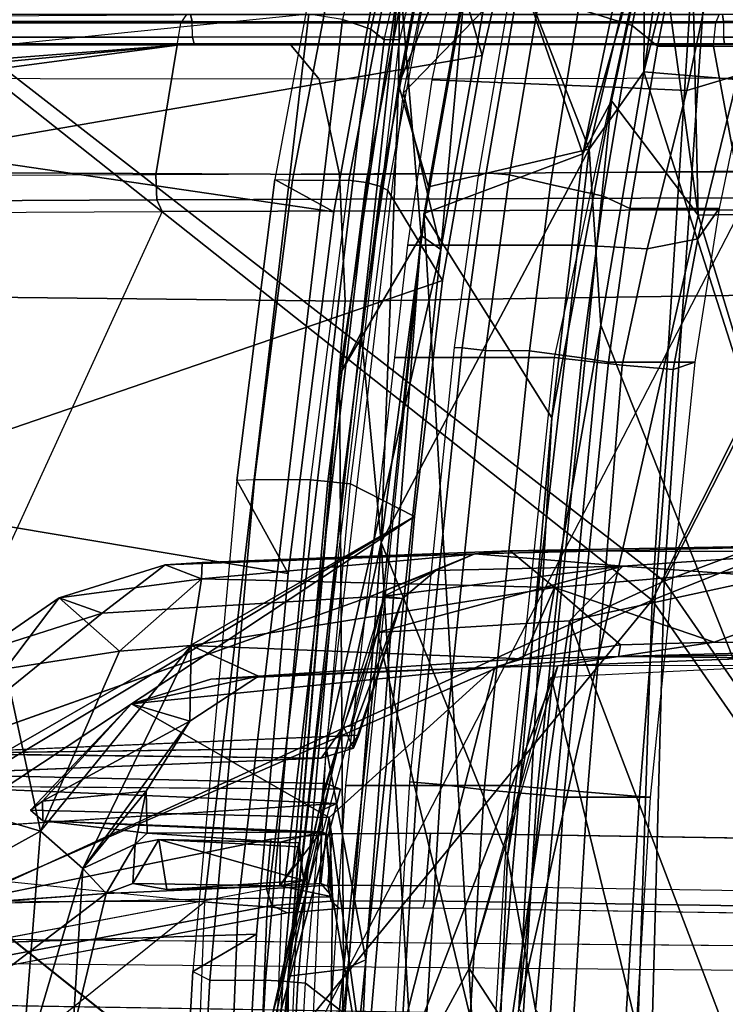
# Model space of a CAD drawing. Units: inches. Extents: x -12.8 to 13.9, y -13.8 to 13.8.
# Drawn here: x -8.3 to -7.3, y 1.2 to 2.6 of the extents above; entities that cross this region are included whole.
import ezdxf

# ---------------------------------------------------------------- set-up
doc = ezdxf.new("R2010")
doc.units = ezdxf.units.IN
doc.header["$MEASUREMENT"] = 0
for name, color, linetype in [('SEAT-BASE', 5, 'Continuous'), ('SEAT-FRAME', 5, 'Continuous'), ('SEAT-INTERWEAVE', 5, 'Continuous')]:
    doc.layers.add(name, color=color, linetype=linetype)

msp = doc.modelspace()

# ---------------------------------------------------------------- linework, layer by layer
at = {"layer": 'SEAT-BASE'}
for points in [[(-1.2568, 1.61, 6.4342), (-1.2254, 1.6272, 6.3614), (-10.5681, 8.294, 3.7114), (-10.5999, 8.277, 3.7894)], [(-1.2254, 1.6272, 6.3614), (-1.2626, 1.7589, 4.6526), (-10.0035, 7.9137, 3.3006), (-10.5681, 8.294, 3.7114)], [(-1.3038, 1.5544, 6.4698), (-1.2568, 1.61, 6.4342), (-10.5999, 8.277, 3.7894), (-10.6689, 8.2166, 3.8188)], [(-1.3038, 1.5544, 6.4698), (-10.6689, 8.2166, 3.8188), (-10.8901, 7.9122, 3.8188), (-1.5925, 1.1571, 6.4973)], [(-10.0035, 7.9137, 3.3006), (-1.2626, 1.7589, 4.6526), (-1.2568, 1.7428, 4.6016), (-9.9976, 7.8976, 3.2497)], [(-11.1112, 7.6078, 3.8188), (-1.8813, 0.7597, 6.4698), (-1.5925, 1.1571, 6.4973), (-10.8901, 7.9122, 3.8188)], [(-1.2761, 1.6987, 4.5552), (-9.974, 7.8298, 3.2069), (-9.9976, 7.8976, 3.2497), (-1.2568, 1.7428, 4.6016)], [(-1.2761, 1.6987, 4.5552), (-1.2959, 1.6674, 4.5405), (-9.8964, 7.7218, 3.2151), (-9.974, 7.8298, 3.2069)], [(-10.3992, 7.0298, 3.2151), (-9.8964, 7.7218, 3.2151), (-1.2959, 1.6674, 4.5405), (-1.9863, 0.7172, 4.5405)], [(-1.9196, 0.6977, 6.4342), (-1.8813, 0.7597, 6.4698), (-11.1112, 7.6078, 3.8188), (-11.1474, 7.5234, 3.7894)], [(-11.1608, 7.4948, 3.7114), (-1.9262, 0.6626, 6.3614), (-1.9196, 0.6977, 6.4342), (-11.1474, 7.5234, 3.7894)], [(-11.1608, 7.4948, 3.7114), (-10.6176, 7.0684, 3.3006), (-2.063, 0.6573, 4.6526), (-1.9262, 0.6626, 6.3614)], [(-10.6005, 7.0678, 3.2497), (-2.0458, 0.6567, 4.6016), (-2.063, 0.6573, 4.6526), (-10.6176, 7.0684, 3.3006)], [(-2.0458, 0.6567, 4.6016), (-10.6005, 7.0678, 3.2497), (-10.5261, 7.0642, 3.2079), (-2.0099, 0.6887, 4.5552)], [(-10.5261, 7.0642, 3.2079), (-10.3992, 7.0298, 3.2151), (-1.9863, 0.7172, 4.5405), (-2.0099, 0.6887, 4.5552)]]:
    msp.add_3dface(points, dxfattribs=at)
at = {"layer": 'SEAT-FRAME'}
for points in [[(-8.0875, 4.1566, 19.9107), (-8.6587, 4.1565, 19.6253), (-9.2501, 2.5678, 19.1918), (-8.774, 2.5591, 19.4002)], [(-8.0875, 4.1566, 19.9107), (-8.774, 2.5591, 19.4002), (-8.568, 2.5678, 19.4908)], [(-7.5983, 3.5452, 16.0815), (-7.8255, 2.5632, 15.6434), (-7.7874, 2.5502, 15.6657), (-7.5622, 3.5261, 16.1022)], [(-7.5622, 3.5261, 16.1022), (-7.7874, 2.5502, 15.6657), (-7.7696, 2.5359, 15.7056), (-7.5469, 3.5044, 16.1396)], [(-7.7487, 2.5359, 15.8427), (-7.7696, 2.5359, 15.7056), (-7.5469, 3.5044, 16.1396), (-7.5259, 3.5044, 16.2784)], [(-7.4726, 3.235, 16.9481), (-7.6376, 2.5151, 16.5905), (-7.6936, 2.7097, 16.0427), (-7.5566, 3.2975, 16.3217)], [(-8.4857, 2.3687, 19.2112), (-7.6376, 2.5151, 16.5905), (-7.4726, 3.235, 16.9481), (-8.2619, 3.2273, 19.403)], [(-7.3991, 2.7411, 15.8887), (-7.4359, 2.5555, 15.8191), (-7.508, 2.5779, 15.7913), (-7.472, 2.7678, 15.863)], [(-7.8195, 2.7327, 16.0392), (-7.8462, 2.7264, 16.0811), (-7.9167, 2.3478, 15.9591), (-7.8928, 2.3471, 15.9167)], [(-7.7427, 2.7327, 16.0148), (-7.8195, 2.7327, 16.0392), (-7.8928, 2.3471, 15.9167), (-7.8169, 2.3471, 15.8871)], [(-7.7427, 2.7327, 16.0148), (-7.8169, 2.347, 15.8871), (-7.7938, 2.3438, 15.885), (-7.7202, 2.7285, 16.0134)], [(-7.3655, 2.7057, 15.9542), (-7.4016, 2.5276, 15.8863), (-7.4359, 2.5555, 15.8191), (-7.3991, 2.7411, 15.8887)], [(-7.7618, 2.7167, 16.6741), (-7.8462, 2.7264, 16.0811), (-7.9167, 2.3478, 15.9591), (-7.8374, 2.3046, 16.5466)], [(-7.7202, 2.7285, 16.0134), (-7.7938, 2.3438, 15.885), (-7.774, 2.3386, 15.8963), (-7.7017, 2.7199, 16.0239)], [(-7.7017, 2.7199, 16.0239), (-7.774, 2.3386, 15.8963), (-7.7644, 2.3333, 15.9169), (-7.6936, 2.7097, 16.0427)], [(-7.7618, 2.7167, 16.6741), (-7.8374, 2.3046, 16.5466), (-8.5993, 2.416, 19.0735), (-8.5446, 2.6685, 19.1259)], [(-7.691, 2.2118, 16.5018), (-7.7644, 2.3333, 15.9169), (-7.6936, 2.7097, 16.0427), (-7.6376, 2.5151, 16.5905)], [(-7.2736, 2.5276, 16.7241), (-7.4016, 2.5276, 15.8863), (-7.3655, 2.7057, 15.9542), (-7.2359, 2.7057, 16.8046)], [(-7.3621, 2.4679, 16.8963), (-7.3245, 2.6467, 16.9765), (-7.2557, 2.6666, 16.8999), (-7.2932, 2.4883, 16.8197)], [(-7.7053, 2.4821, 16.9446), (-7.4608, 2.4721, 16.9323), (-7.4229, 2.6516, 17.0126), (-7.6696, 2.6516, 17.0202)], [(-7.4608, 2.4721, 16.9323), (-7.4229, 2.6516, 17.0126), (-7.3245, 2.6467, 16.9765), (-7.3621, 2.4679, 16.8963)], [(-7.5925, 2.5882, 15.8024), (-7.6323, 2.357, 15.7454), (-7.6427, 2.3531, 15.7773), (-7.6033, 2.5804, 15.8329)], [(-7.5617, 2.5865, 15.7895), (-7.601, 2.3542, 15.7327), (-7.6323, 2.357, 15.7454), (-7.5925, 2.5882, 15.8024)], [(-7.5617, 2.5865, 15.7895), (-7.508, 2.5779, 15.7913), (-7.5456, 2.3414, 15.7351), (-7.601, 2.3542, 15.7327)], [(-7.4359, 2.5555, 15.8191), (-7.4743, 2.3255, 15.7652), (-7.5456, 2.3414, 15.7351), (-7.508, 2.5779, 15.7913)], [(-7.8708, 2.5705, 15.6463), (-9.1019, 2.446, 16.0486), (-9.2778, 1.5072, 16.0299), (-8.0113, 1.3753, 15.5739)], [(-9.1019, 2.446, 16.0486), (-9.2337, 2.5639, 16.1203), (-7.8708, 2.5705, 15.6463)], [(-8.0431, 2.5585, 13.2339), (-9.0186, 2.559, 13.4821), (-9.0257, 2.5303, 13.4617), (-8.0479, 2.5289, 13.213)], [(-8.0352, 2.5699, 13.2678), (-9.0094, 2.5699, 13.515), (-9.0186, 2.559, 13.4821), (-8.0431, 2.5585, 13.2339)], [(-8.0277, 2.5606, 13.2924), (-8.0299, 2.5699, 13.2828), (-9.0053, 2.5699, 13.5306), (-9.0028, 2.5606, 13.5401)], [(-8.0274, 2.5397, 13.2936), (-8.0277, 2.5606, 13.2924), (-9.0028, 2.5606, 13.5401), (-9.0039, 2.5397, 13.5417)], [(-8.0431, 2.5585, 13.2339), (-7.3235, 2.5588, 13.0942), (-7.3267, 2.5298, 13.0729), (-8.0479, 2.5289, 13.213)], [(-8.0352, 2.5699, 13.2678), (-7.3185, 2.5699, 13.1282), (-7.3235, 2.5588, 13.0942), (-8.0431, 2.5585, 13.2339)], [(-7.313, 2.5606, 13.1553), (-7.3144, 2.5699, 13.1456), (-8.0299, 2.5699, 13.2828), (-8.0277, 2.5606, 13.2924)], [(-7.313, 2.5606, 13.1553), (-7.3128, 2.5397, 13.1565), (-8.0274, 2.5397, 13.2936), (-8.0277, 2.5606, 13.2924)], [(-7.8708, 2.5705, 15.6463), (-8.0113, 1.3753, 15.5739), (-7.9659, 1.3717, 15.5717), (-7.8255, 2.5632, 15.6434)], [(-7.8255, 2.5632, 15.6434), (-7.9659, 1.3717, 15.5717), (-7.9269, 1.3687, 15.595), (-7.7874, 2.5502, 15.6657)], [(-6.4109, 2.5597, 13.0242), (-7.3235, 2.5588, 13.0942), (-7.3267, 2.5298, 13.0729), (-6.4113, 2.5327, 13.0025)], [(-6.4102, 2.5699, 13.0573), (-7.3185, 2.5699, 13.1282), (-7.3235, 2.5588, 13.0942), (-6.4109, 2.5597, 13.0242)], [(-6.4063, 2.5606, 13.0873), (-6.4065, 2.5699, 13.0775), (-7.3144, 2.5699, 13.1456), (-7.313, 2.5606, 13.1553)], [(-6.4062, 2.5397, 13.0886), (-6.4063, 2.5606, 13.0873), (-7.313, 2.5606, 13.1553), (-7.3128, 2.5397, 13.1565)], [(-7.7874, 2.5502, 15.6657), (-7.9269, 1.3687, 15.595), (-7.9073, 1.3671, 15.6361), (-7.7696, 2.5359, 15.7056)], [(-7.4016, 2.5276, 15.8863), (-7.439, 2.3089, 15.8338), (-7.4743, 2.3255, 15.7652), (-7.4359, 2.5555, 15.8191)], [(-9.0027, 2.5305, 13.5516), (-8.0251, 2.5305, 13.3032), (-8.0274, 2.5397, 13.2936), (-9.0039, 2.5397, 13.5417)], [(-8.0274, 2.5397, 13.2936), (-8.0251, 2.5305, 13.3032), (-7.3114, 2.5305, 13.1663), (-7.3128, 2.5397, 13.1565)], [(-7.9073, 1.3671, 15.6361), (-7.8872, 1.3671, 15.7671), (-7.7487, 2.5359, 15.8427), (-7.7696, 2.5359, 15.7056)], [(-7.2951, 2.3577, 13.0133), (-7.3267, 2.5298, 13.0729), (-6.4113, 2.5327, 13.0025), (-6.4573, 2.361, 12.9394)], [(-7.3128, 2.5397, 13.1565), (-7.3114, 2.5305, 13.1663), (-6.4061, 2.5305, 13.0984), (-6.4062, 2.5397, 13.0886)], [(-7.8571, 2.4829, 14.0611), (-8.9839, 2.4842, 14.3757), (-9.0551, 2.5305, 14.2332), (-7.8966, 2.5305, 13.8995)], [(-8.0251, 2.5305, 13.3032), (-7.8966, 2.5305, 13.8995), (-9.0551, 2.5305, 14.2332), (-9.0052, 2.5305, 13.5658)], [(-9.0257, 2.5303, 13.4617), (-8.0479, 2.5289, 13.213), (-8.8377, 2.4676, 13.3914), (-9.0331, 2.4824, 13.4466)], [(-9.0052, 2.5305, 13.5658), (-8.0251, 2.5305, 13.3032), (-9.0027, 2.5305, 13.5516)], [(-8.8377, 2.4676, 13.3914), (-8.0479, 2.5289, 13.213), (-8.8117, 2.4553, 13.3806)], [(-8.8117, 2.4553, 13.3806), (-8.0479, 2.5289, 13.213), (-8.8011, 2.4287, 13.3693)], [(-8.8011, 2.4287, 13.3693), (-8.0479, 2.5289, 13.213), (-8.0769, 2.3543, 13.1668), (-8.8004, 2.3517, 13.3455)], [(-8.0769, 2.3543, 13.1668), (-8.0479, 2.5289, 13.213), (-7.3267, 2.5298, 13.0729), (-7.2951, 2.3577, 13.0133)], [(-7.2596, 2.5305, 13.7722), (-7.3114, 2.5305, 13.1663), (-8.0251, 2.5305, 13.3032), (-7.8966, 2.5305, 13.8995)], [(-7.2362, 2.4845, 13.9344), (-7.8571, 2.4829, 14.0611), (-7.8966, 2.5305, 13.8995), (-7.2596, 2.5305, 13.7722)], [(-7.3189, 2.3089, 16.6194), (-7.439, 2.3089, 15.8338), (-7.4016, 2.5276, 15.8863), (-7.2736, 2.5276, 16.7241)], [(-7.3475, 2.2682, 16.7354), (-7.2932, 2.4883, 16.8197), (-7.2736, 2.5276, 16.7241), (-7.3189, 2.3089, 16.6194)], [(-6.4061, 2.5305, 13.0984), (-6.351, 2.5305, 13.706), (-7.2596, 2.5305, 13.7722), (-7.3114, 2.5305, 13.1663)], [(-8.5711, 1.9096, 19.1879), (-7.691, 2.2118, 16.5018), (-7.6376, 2.5151, 16.5905), (-8.4857, 2.3687, 19.2112)], [(-7.8571, 2.4829, 14.0611), (-8.9839, 2.4842, 14.3757), (-8.9425, 2.3599, 14.4774), (-7.8295, 2.3546, 14.174)], [(-7.2362, 2.4845, 13.9344), (-7.8571, 2.4829, 14.0611), (-7.8295, 2.3546, 14.174), (-7.2197, 2.3598, 14.0493)], [(-7.7379, 2.2597, 16.838), (-7.5066, 2.2597, 16.8314), (-7.4608, 2.4721, 16.9323), (-7.7053, 2.4821, 16.9446)], [(-7.4156, 2.2545, 16.8015), (-7.3621, 2.4679, 16.8963), (-7.2932, 2.4883, 16.8197), (-7.3475, 2.2682, 16.7354)], [(-7.5066, 2.2597, 16.8314), (-7.4608, 2.4721, 16.9323), (-7.3621, 2.4679, 16.8963), (-7.4156, 2.2545, 16.8015)], [(-7.8374, 2.3046, 16.5466), (-7.8985, 1.8174, 16.4723), (-8.689, 1.9502, 19.0558), (-8.5993, 2.416, 19.0735)], [(-7.8295, 2.3546, 14.174), (-8.9425, 2.3599, 14.4774), (-8.9438, 2.1966, 14.5063), (-7.8222, 2.1842, 14.2039)], [(-7.2197, 2.3598, 14.0493), (-7.8295, 2.3546, 14.174), (-7.8222, 2.1842, 14.2039), (-7.2148, 2.193, 14.0831)], [(-8.8003, 2.3171, 13.3522), (-8.0753, 2.3204, 13.1732), (-8.0769, 2.3543, 13.1668), (-8.8004, 2.3517, 13.3455)], [(-8.0753, 2.3204, 13.1732), (-7.2941, 2.3233, 13.0194), (-7.2951, 2.3577, 13.0133), (-8.0769, 2.3543, 13.1668)], [(-7.8374, 2.3046, 16.5466), (-7.9167, 2.3478, 15.9591), (-7.9678, 1.9426, 15.9363), (-7.8985, 1.8174, 16.4723)], [(-7.9167, 2.3478, 15.9591), (-7.8928, 2.3471, 15.9167), (-7.944, 1.9437, 15.8941), (-7.9678, 1.9426, 15.9363)], [(-7.8928, 2.3471, 15.9167), (-7.8169, 2.3471, 15.8871), (-7.8687, 1.9437, 15.8622), (-7.944, 1.9437, 15.8941)], [(-7.8169, 2.347, 15.8871), (-7.8687, 1.9437, 15.8622), (-7.8455, 1.9412, 15.8599), (-7.7938, 2.3438, 15.885)], [(-7.6323, 2.357, 15.7454), (-7.6647, 2.1214, 15.7228), (-7.6748, 2.1218, 15.7555), (-7.6427, 2.3531, 15.7773)], [(-7.601, 2.3542, 15.7327), (-7.633, 2.1178, 15.7103), (-7.6647, 2.1214, 15.7228), (-7.6323, 2.357, 15.7454)], [(-7.601, 2.3542, 15.7327), (-7.5456, 2.3414, 15.7351), (-7.5741, 2.1174, 15.715), (-7.633, 2.1178, 15.7103)], [(-7.7938, 2.3438, 15.885), (-7.8455, 1.9412, 15.8599), (-7.825, 1.9392, 15.8713), (-7.774, 2.3386, 15.8963)], [(-7.774, 2.3386, 15.8963), (-7.825, 1.9392, 15.8713), (-7.8147, 1.9383, 15.8925), (-7.7644, 2.3333, 15.9169)], [(-7.7286, 1.8942, 16.4844), (-7.8147, 1.9383, 15.8925), (-7.7644, 2.3333, 15.9169), (-7.691, 2.2118, 16.5018)], [(-7.4743, 2.3255, 15.7652), (-7.5034, 2.108, 15.7462), (-7.5741, 2.1174, 15.715), (-7.5456, 2.3414, 15.7351)], [(-8.8007, 2.3015, 13.3839), (-8.0683, 2.3047, 13.2032), (-8.0753, 2.3204, 13.1732), (-8.8003, 2.3171, 13.3522)], [(-8.0683, 2.3047, 13.2032), (-7.2894, 2.3073, 13.05), (-7.2941, 2.3233, 13.0194), (-8.0753, 2.3204, 13.1732)], [(-7.439, 2.3089, 15.8338), (-7.4675, 2.102, 15.815), (-7.5034, 2.108, 15.7462), (-7.4743, 2.3255, 15.7652)], [(-8.0683, 2.3047, 13.2032), (-8.5739, 1.202, 13.2181), (-7.8627, 1.1991, 13.1159), (-7.2894, 2.3073, 13.05)], [(-7.8627, 1.1991, 13.1159), (-7.2894, 2.3073, 13.05), (-6.4561, 2.3086, 12.9759), (-6.9982, 1.1967, 13.0657)], [(-7.3514, 2.102, 16.5725), (-7.4675, 2.102, 15.815), (-7.439, 2.3089, 15.8338), (-7.3189, 2.3089, 16.6194)], [(-7.3807, 2.0923, 16.7081), (-7.3475, 2.2682, 16.7354), (-7.3189, 2.3089, 16.6194), (-7.3514, 2.102, 16.5725)], [(-9.1661, 1.2045, 13.3441), (-8.8007, 2.3015, 13.3839), (-8.0683, 2.3047, 13.2032), (-8.5739, 1.202, 13.2181)], [(-7.4492, 2.0981, 16.7739), (-7.4156, 2.2545, 16.8015), (-7.3475, 2.2682, 16.7354), (-7.3807, 2.0923, 16.7081)], [(-7.7555, 2.1083, 16.8055), (-7.5403, 2.1083, 16.7998), (-7.5066, 2.2597, 16.8314), (-7.7379, 2.2597, 16.838)], [(-7.5403, 2.1083, 16.7998), (-7.5066, 2.2597, 16.8314), (-7.4156, 2.2545, 16.8015), (-7.4492, 2.0981, 16.7739)], [(-8.6474, 1.3658, 19.185), (-7.7286, 1.8942, 16.4844), (-7.691, 2.2118, 16.5018), (-8.5711, 1.9096, 19.1879)], [(-8.9438, 2.1966, 14.5063), (-9.2061, -0.001, 14.4427), (-8.0063, -0.001, 14.1586), (-7.8222, 2.1842, 14.2039)], [(-7.285, -0.001, 14.0385), (-7.2148, 2.193, 14.0831), (-7.8222, 2.1842, 14.2039), (-8.0063, -0.001, 14.1586)], [(-7.6647, 2.1214, 15.7228), (-7.7251, 1.5363, 15.7215), (-7.7351, 1.537, 15.7543), (-7.6748, 2.1218, 15.7555)], [(-7.633, 2.1178, 15.7103), (-7.6932, 1.5335, 15.7091), (-7.7251, 1.5363, 15.7215), (-7.6647, 2.1214, 15.7228)], [(-7.8216, 1.5322, 16.8029), (-7.6002, 1.5322, 16.7972), (-7.5403, 2.1083, 16.7998), (-7.7555, 2.1083, 16.8055)], [(-7.633, 2.1178, 15.7103), (-7.5741, 2.1174, 15.715), (-7.6349, 1.5261, 15.7137), (-7.6932, 1.5335, 15.7091)], [(-7.5034, 2.108, 15.7462), (-7.5641, 1.5198, 15.745), (-7.6349, 1.5261, 15.7137), (-7.5741, 2.1174, 15.715)], [(-7.6002, 1.5322, 16.7972), (-7.5403, 2.1083, 16.7998), (-7.4492, 2.0981, 16.7739), (-7.496, 1.5233, 16.7638)], [(-7.4675, 2.102, 15.815), (-7.5279, 1.5164, 15.8136), (-7.5641, 1.5198, 15.745), (-7.5034, 2.108, 15.7462)], [(-7.4114, 1.5164, 16.5707), (-7.5279, 1.5164, 15.8136), (-7.4675, 2.102, 15.815), (-7.3514, 2.102, 16.5725)], [(-7.496, 1.5233, 16.7638), (-7.4492, 2.0981, 16.7739), (-7.3807, 2.0923, 16.7081), (-7.4258, 1.5174, 16.6796)], [(-7.4258, 1.5174, 16.6796), (-7.3807, 2.0923, 16.7081), (-7.3514, 2.102, 16.5725), (-7.4114, 1.5164, 16.5707)], [(-8.689, 1.9502, 19.0558), (-7.8985, 1.8174, 16.4723), (-7.9413, 1.3319, 16.47), (-8.7769, 1.3052, 19.0512)], [(-7.944, 1.9437, 15.8941), (-7.9678, 1.9426, 15.9363), (-8.0272, 1.2817, 15.936), (-8.0042, 1.2702, 15.8936)], [(-7.8985, 1.8174, 16.4723), (-7.9678, 1.9426, 15.9363), (-8.0272, 1.2817, 15.936), (-7.9413, 1.3319, 16.47)], [(-7.8687, 1.9437, 15.8622), (-7.944, 1.9437, 15.8941), (-8.0042, 1.2702, 15.8936), (-7.9292, 1.2702, 15.8624)], [(-7.8687, 1.9437, 15.8622), (-7.9292, 1.2702, 15.8624), (-7.9059, 1.2685, 15.8603), (-7.8455, 1.9412, 15.8599)], [(-7.8455, 1.9412, 15.8599), (-7.9059, 1.2685, 15.8603), (-7.8855, 1.2669, 15.8717), (-7.825, 1.9392, 15.8713)], [(-7.825, 1.9392, 15.8713), (-7.8855, 1.2669, 15.8717), (-7.8753, 1.2659, 15.8928), (-7.8147, 1.9383, 15.8925)], [(-7.7892, 1.1986, 16.4819), (-7.8753, 1.2659, 15.8928), (-7.8147, 1.9383, 15.8925), (-7.7286, 1.8942, 16.4844)], [(-8.6411, 1.3457, 19.1589), (-7.7286, 1.8942, 16.4844), (-8.6474, 1.3658, 19.185)], [(-8.6293, 1.2981, 19.1068), (-7.7286, 1.8942, 16.4844), (-8.6411, 1.3457, 19.1589)], [(-8.6309, 1.229, 19.0886), (-7.7892, 1.1986, 16.4819), (-7.7286, 1.8942, 16.4844), (-8.6293, 1.2981, 19.1068)], [(-7.6475, 1.8442, 17.6603), (-6.9804, 1.8592, 18.0159), (-7.5999, 1.8479, 17.5388)], [(-7.6475, 1.8442, 17.6603), (-7.4485, 1.8273, 17.8054), (-6.9804, 1.8592, 18.0159)], [(-6.9804, 1.8592, 18.0159), (-6.9946, 1.8462, 17.8712), (-7.5999, 1.8479, 17.5388)], [(-7.2466, 1.813, 17.932), (-6.9804, 1.8592, 18.0159), (-7.4485, 1.8273, 17.8054)], [(-8.064, 1.8291, 16.6053), (-7.6475, 1.8442, 17.6603), (-8.0146, 1.8322, 16.6009)], [(-8.0146, 1.8322, 16.6009), (-7.5999, 1.8479, 17.5388), (-8.0153, 1.8102, 16.4328)], [(-8.0153, 1.8102, 16.4328), (-7.5999, 1.8479, 17.5388), (-7.5401, 1.7986, 17.4969)], [(-7.5999, 1.8479, 17.5388), (-8.0146, 1.8322, 16.6009), (-7.6475, 1.8442, 17.6603)], [(-7.6475, 1.8442, 17.6603), (-7.7892, 1.7861, 17.5398), (-7.7, 1.8214, 17.6866)], [(-7.4485, 1.8273, 17.8054), (-7.6475, 1.8442, 17.6603), (-7.7, 1.8214, 17.6866)], [(-6.9946, 1.8462, 17.8712), (-7.5401, 1.7986, 17.4969), (-7.5999, 1.8479, 17.5388)], [(-7.5401, 1.7986, 17.4969), (-6.9946, 1.8462, 17.8712), (-7.3256, 1.725, 17.6158)], [(-6.9946, 1.8462, 17.8712), (-6.9114, 1.7206, 17.8873), (-7.3256, 1.725, 17.6158)], [(-8.064, 1.8291, 16.6052), (-8.0146, 1.8322, 16.6009), (-8.0153, 1.8102, 16.4328)], [(-8.064, 1.8291, 16.6052), (-8.0153, 1.8102, 16.4328), (-8.2069, 1.7849, 16.3585)], [(-8.2069, 1.7849, 16.3585), (-8.1488, 1.7641, 16.6395), (-8.064, 1.8291, 16.6052)], [(-7.7, 1.8214, 17.6866), (-7.7892, 1.7861, 17.5398), (-7.7447, 1.7837, 17.6762)], [(-7.4485, 1.8273, 17.8054), (-7.7785, 1.7381, 17.7142), (-7.5203, 1.7538, 17.8131)], [(-7.7695, 1.7872, 17.691), (-7.7785, 1.7381, 17.7142), (-7.4485, 1.8273, 17.8054)], [(-7.7, 1.8214, 17.6866), (-7.7695, 1.7872, 17.691), (-7.4485, 1.8273, 17.8054)], [(-7.7, 1.8214, 17.6866), (-7.7447, 1.7837, 17.6762), (-7.7695, 1.7872, 17.691)], [(-7.2466, 1.813, 17.932), (-7.4485, 1.8273, 17.8054), (-7.5203, 1.7538, 17.8131)], [(-8.2069, 1.7849, 16.3585), (-8.0153, 1.8102, 16.4328), (-8.1258, 1.7129, 16.1479)], [(-8.0153, 1.8102, 16.4328), (-8.0291, 1.7207, 16.2619), (-8.1258, 1.7129, 16.1479)], [(-7.5401, 1.7986, 17.4969), (-8.0291, 1.7207, 16.2619), (-8.0153, 1.8102, 16.4328)], [(-7.2689, 1.0931, 18.0938), (-7.2466, 1.813, 17.932), (-7.5203, 1.7538, 17.8131)], [(-7.5829, 1.7026, 17.3873), (-8.0291, 1.7207, 16.2619), (-7.5401, 1.7986, 17.4969)], [(-7.4516, 1.7217, 17.539), (-7.5829, 1.7026, 17.3873), (-7.5401, 1.7986, 17.4969)], [(-7.5401, 1.7986, 17.4969), (-7.3256, 1.725, 17.6158), (-7.4516, 1.7217, 17.539)], [(-8.3818, 1.5751, 16.1987), (-7.7892, 1.7861, 17.5398), (-8.1488, 1.7641, 16.6395)], [(-8.3124, 1.7119, 16.2447), (-8.1488, 1.7641, 16.6395), (-8.2069, 1.7849, 16.3585)], [(-8.279, 1.6894, 16.1288), (-8.3124, 1.7119, 16.2447), (-8.2069, 1.7849, 16.3585)], [(-8.2069, 1.7849, 16.3585), (-8.1258, 1.7129, 16.1479), (-8.279, 1.6894, 16.1288)], [(-7.8243, 1.6111, 17.6945), (-7.7785, 1.7381, 17.7142), (-7.7695, 1.7872, 17.691)], [(-7.7447, 1.7837, 17.6762), (-7.8034, 1.6, 17.6636), (-7.8109, 1.5823, 17.671)], [(-7.8109, 1.5823, 17.671), (-7.8089, 1.613, 17.6831), (-7.7447, 1.7837, 17.6762)], [(-8.1488, 1.7641, 16.6395), (-8.3124, 1.7119, 16.2447), (-8.3818, 1.5751, 16.1987)], [(-7.6183, 1.0738, 17.8725), (-7.5203, 1.7538, 17.8131), (-7.7785, 1.7381, 17.7142)], [(-7.6183, 1.0738, 17.8725), (-7.2689, 1.0931, 18.0938), (-7.5203, 1.7538, 17.8131)], [(-7.6183, 1.0738, 17.8725), (-7.7785, 1.7381, 17.7142), (-7.9196, 1.2245, 17.7165)], [(-7.3256, 1.725, 17.6158), (-6.9114, 1.7206, 17.8873), (-7.4542, 1.7057, 17.5468)], [(-7.4542, 1.7057, 17.5468), (-7.4516, 1.7217, 17.539), (-7.3256, 1.725, 17.6158)], [(-8.2321, 1.4708, 15.8599), (-8.279, 1.6894, 16.1288), (-8.1258, 1.7129, 16.1479)], [(-8.1258, 1.7129, 16.1479), (-8.0291, 1.7207, 16.2619), (-8.2321, 1.4708, 15.8599)], [(-8.0291, 1.7207, 16.2619), (-8.1752, 1.4205, 15.8785), (-8.2321, 1.4708, 15.8599)], [(-8.0291, 1.7207, 16.2619), (-8.0311, 1.6187, 16.2459), (-8.1752, 1.4205, 15.8785)], [(-8.0311, 1.6187, 16.2459), (-8.0291, 1.7207, 16.2619), (-7.9387, 1.6793, 16.4936)], [(-7.9387, 1.6793, 16.4936), (-8.0291, 1.7207, 16.2619), (-7.5829, 1.7026, 17.3873)], [(-7.4516, 1.7217, 17.539), (-7.4542, 1.7057, 17.5468), (-7.5829, 1.7026, 17.3873)], [(-7.4542, 1.7057, 17.5468), (-6.9114, 1.7206, 17.8873), (-6.8975, 1.7118, 17.9231)], [(-6.8975, 1.7118, 17.9231), (-7.2595, 1.7038, 17.7594), (-7.4542, 1.7057, 17.5468)], [(-7.9387, 1.6793, 16.4936), (-7.5829, 1.7026, 17.3873), (-7.6204, 1.6916, 17.5697)], [(-7.4542, 1.7057, 17.5468), (-7.6204, 1.6916, 17.5697), (-7.5829, 1.7026, 17.3873)], [(-7.536, 1.6931, 17.6343), (-7.6204, 1.6916, 17.5697), (-7.4542, 1.7057, 17.5468)], [(-7.4542, 1.7057, 17.5468), (-7.2595, 1.7038, 17.7594), (-7.536, 1.6931, 17.6343)], [(-7.536, 1.6931, 17.6343), (-7.2595, 1.7038, 17.7594), (-7.2253, 1.6935, 17.7965)], [(-8.4257, 1.5281, 15.948), (-8.279, 1.6894, 16.1288), (-8.2321, 1.4708, 15.8599)], [(-8.1093, 1.6422, 16.3864), (-7.6204, 1.6916, 17.5697), (-7.8433, 1.4891, 17.1914)], [(-7.6204, 1.6916, 17.5697), (-8.1093, 1.6422, 16.3864), (-8.0028, 1.6751, 16.5997)], [(-8.0028, 1.6751, 16.5997), (-7.9387, 1.6793, 16.4936), (-7.6204, 1.6916, 17.5697)], [(-7.8433, 1.4891, 17.1914), (-7.6204, 1.6916, 17.5697), (-7.7824, 1.0517, 17.6123)], [(-7.536, 1.6931, 17.6343), (-7.6552, 1.2856, 17.6532), (-7.7824, 1.0517, 17.6123)], [(-7.6204, 1.6916, 17.5697), (-7.536, 1.6931, 17.6343), (-7.7824, 1.0517, 17.6123)], [(-7.3248, 0.7775, 17.8998), (-7.5448, 1.6782, 17.6425), (-7.2253, 1.6935, 17.7965)], [(-7.2253, 1.6935, 17.7965), (-6.9489, 0.874, 18.2137), (-7.3248, 0.7775, 17.8998)], [(-7.9387, 1.6793, 16.4936), (-8.0028, 1.6751, 16.5997), (-8.1093, 1.6422, 16.3864)], [(-7.9387, 1.6793, 16.4936), (-8.1093, 1.6422, 16.3864), (-8.0311, 1.6187, 16.2459)], [(-7.5448, 1.6782, 17.6425), (-7.3248, 0.7775, 17.8998), (-7.6552, 1.2856, 17.6532)], [(-8.2454, 1.4991, 16.157), (-8.1093, 1.6422, 16.3864), (-7.8433, 1.4891, 17.1914)], [(-8.1093, 1.6422, 16.3864), (-8.2454, 1.4991, 16.157), (-8.2294, 1.5111, 16.1392)], [(-8.0311, 1.6187, 16.2459), (-8.1093, 1.6422, 16.3864), (-8.2294, 1.5111, 16.1392)], [(-8.2294, 1.5111, 16.1392), (-8.0898, 1.5245, 16.0948), (-8.0311, 1.6187, 16.2459)], [(-8.0898, 1.5245, 16.0948), (-8.1752, 1.4205, 15.8785), (-8.0311, 1.6187, 16.2459)], [(-7.9196, 1.2245, 17.7165), (-7.8243, 1.6111, 17.6945), (-7.8575, 1.4973, 17.6956)], [(-7.8474, 1.5349, 17.6481), (-7.8575, 1.4973, 17.6956), (-7.8243, 1.6111, 17.6945)], [(-7.8243, 1.6111, 17.6945), (-7.8109, 1.5823, 17.671), (-7.8542, 1.569, 17.6496)], [(-7.8089, 1.613, 17.6831), (-7.8109, 1.5823, 17.671), (-7.8243, 1.6111, 17.6945)], [(-8.3818, 1.5751, 16.1987), (-7.8176, 1.5828, 17.641), (-7.8034, 1.6, 17.6636)], [(-7.8176, 1.5828, 17.641), (-7.8109, 1.5823, 17.671), (-7.8034, 1.6, 17.6636)], [(-7.8542, 1.569, 17.6496), (-8.3818, 1.5751, 16.1987), (-8.3899, 1.5473, 16.2513)], [(-8.2321, 1.4708, 15.8599), (-8.5425, 1.2989, 15.7817), (-8.4257, 1.5281, 15.948)], [(-7.8331, 1.5079, 17.6792), (-8.3942, 1.5314, 16.1976), (-8.4939, 1.4651, 15.9804)], [(-7.8331, 1.5079, 17.6792), (-7.8283, 1.5271, 17.6599), (-8.3942, 1.5314, 16.1976)], [(-8.0898, 1.5245, 16.0948), (-8.1048, 1.453, 16.0517), (-8.1752, 1.4205, 15.8785)], [(-8.0898, 1.5245, 16.0948), (-8.0884, 1.4679, 16.1062), (-8.1048, 1.453, 16.0517)], [(-7.8833, 0.5905, 16.8015), (-7.6577, 0.5905, 16.7957), (-7.6002, 1.5322, 16.7972), (-7.8216, 1.5322, 16.8029)], [(-7.7251, 1.5363, 15.7215), (-7.7837, 0.5826, 15.7193), (-7.7937, 0.5829, 15.7521), (-7.7351, 1.537, 15.7543)], [(-7.6932, 1.5335, 15.7091), (-7.7517, 0.5815, 15.7069), (-7.7837, 0.5826, 15.7193), (-7.7251, 1.5363, 15.7215)], [(-7.6932, 1.5335, 15.7091), (-7.6349, 1.5261, 15.7137), (-7.6926, 0.5881, 15.7115), (-7.7517, 0.5815, 15.7069)], [(-7.5641, 1.5198, 15.745), (-7.6216, 0.5856, 15.7427), (-7.6926, 0.5881, 15.7115), (-7.6349, 1.5261, 15.7137)], [(-7.6577, 0.5905, 16.7957), (-7.6002, 1.5322, 16.7972), (-7.496, 1.5233, 16.7638), (-7.5531, 0.5869, 16.7623)], [(-8.2294, 1.5111, 16.1392), (-8.2454, 1.4991, 16.157), (-8.229, 1.4844, 16.1318)], [(-7.5279, 1.5164, 15.8136), (-7.5853, 0.5843, 15.8113), (-7.6216, 0.5856, 15.7427), (-7.5641, 1.5198, 15.745)], [(-7.4683, 0.5843, 16.5691), (-7.5853, 0.5843, 15.8113), (-7.5279, 1.5164, 15.8136), (-7.4114, 1.5164, 16.5707)], [(-7.5531, 0.5869, 16.7623), (-7.496, 1.5233, 16.7638), (-7.4258, 1.5174, 16.6796), (-7.4827, 0.5846, 16.678)], [(-7.4827, 0.5846, 16.678), (-7.4258, 1.5174, 16.6796), (-7.4114, 1.5164, 16.5707), (-7.4683, 0.5843, 16.5691)], [(-9.4257, 1.3781, 16.0766), (-9.2778, 1.5072, 16.0299), (-8.0113, 1.3753, 15.5739)], [(-7.9325, 1.1402, 17.6826), (-7.8575, 1.4973, 17.6956), (-7.8331, 1.5079, 17.6792)], [(-7.9325, 1.1402, 17.6826), (-7.9196, 1.2245, 17.7165), (-7.8575, 1.4973, 17.6956)], [(-7.8433, 1.4891, 17.1914), (-7.839, 1.3823, 17.2688), (-7.8475, 1.4673, 17.0868)], [(-7.8433, 1.4891, 17.1914), (-7.7824, 1.0517, 17.6123), (-7.839, 1.3823, 17.2688)], [(-7.8475, 1.4673, 17.0868), (-7.8541, 1.4696, 16.7954), (-8.229, 1.4844, 16.1318)], [(-8.229, 1.4844, 16.1318), (-7.8541, 1.4696, 16.7954), (-8.0884, 1.4679, 16.1062)], [(-8.5726, 1.3276, 18.9469), (-7.9222, 1.46, 16.983), (-7.928, 1.3927, 16.9821), (-8.5669, 1.2722, 18.9108)], [(-8.2321, 1.4708, 15.8599), (-8.258, 1.1395, 15.6881), (-8.5425, 1.2989, 15.7817)], [(-8.2321, 1.4708, 15.8599), (-8.1752, 1.4205, 15.8785), (-8.258, 1.1395, 15.6881)], [(-8.1048, 1.453, 16.0517), (-8.0727, 1.4593, 16.0764), (-8.1079, 1.4003, 16.0475)], [(-8.0727, 1.4593, 16.0764), (-8.0619, 1.3923, 16.0967), (-8.1079, 1.4003, 16.0475)], [(-8.0884, 1.4679, 16.1062), (-7.8541, 1.4696, 16.7954), (-7.9095, 1.4558, 16.549)], [(-8.0619, 1.3923, 16.0967), (-8.0727, 1.4593, 16.0764), (-7.8778, 1.4044, 16.5475)], [(-7.8778, 1.4044, 16.5475), (-8.0727, 1.4593, 16.0764), (-7.8844, 1.4495, 16.529)], [(-7.8842, 1.4551, 16.5441), (-8.0727, 1.4593, 16.0764), (-7.9095, 1.4558, 16.549)], [(-7.8842, 1.4551, 16.5441), (-7.8844, 1.4495, 16.529), (-8.0727, 1.4593, 16.0764)], [(-7.928, 1.3928, 16.9821), (-7.9222, 1.46, 16.983), (-7.8394, 1.4669, 16.8762), (-7.8453, 1.3978, 16.8754)], [(-7.9097, 1.3969, 16.5595), (-7.9095, 1.4558, 16.549), (-7.8541, 1.4696, 16.7954)], [(-7.8541, 1.4696, 16.7954), (-7.8546, 1.4, 16.7641), (-7.9097, 1.3969, 16.5595)], [(-7.8541, 1.4696, 16.7954), (-7.8475, 1.4673, 17.0868), (-7.8546, 1.4, 16.7641)], [(-7.8423, 1.3954, 17.1818), (-7.8546, 1.4, 16.7641), (-7.8475, 1.4673, 17.0868)], [(-7.839, 1.3823, 17.2688), (-7.8423, 1.3954, 17.1818), (-7.8475, 1.4673, 17.0868)], [(-7.8453, 1.3978, 16.8754), (-7.8394, 1.4669, 16.8762), (-7.7072, 1.4681, 16.8472), (-7.7134, 1.3971, 16.8464)], [(-7.7072, 1.4681, 16.8472), (-6.8311, 1.4542, 16.963), (-6.8311, 1.3831, 16.963), (-7.7134, 1.3971, 16.8464)], [(-8.1436, 1.3869, 15.9558), (-8.1752, 1.4205, 15.8785), (-8.1048, 1.453, 16.0517)], [(-8.1079, 1.4003, 16.0475), (-8.1436, 1.3869, 15.9558), (-8.1048, 1.453, 16.0517)], [(-7.8778, 1.4044, 16.5475), (-7.8844, 1.4495, 16.529), (-7.8842, 1.4551, 16.5441)], [(-8.1752, 1.4205, 15.8785), (-8.1883, 1.2001, 15.8562), (-8.258, 1.1395, 15.6881)], [(-8.1436, 1.3869, 15.9558), (-8.1883, 1.2001, 15.8562), (-8.1752, 1.4205, 15.8785)], [(-8.5669, 1.2723, 18.9108), (-7.928, 1.3928, 16.9821), (-7.9205, 1.3706, 16.983), (-8.5598, 1.2498, 18.9118)], [(-7.9097, 1.3969, 16.5595), (-8.1436, 1.3869, 15.9558), (-8.1079, 1.4003, 16.0475)], [(-7.9097, 1.3969, 16.5595), (-8.1079, 1.4003, 16.0475), (-8.0619, 1.3923, 16.0967)], [(-8.0619, 1.3923, 16.0967), (-7.8778, 1.4044, 16.5475), (-7.9097, 1.3969, 16.5595)], [(-7.928, 1.3928, 16.9821), (-7.8453, 1.3978, 16.8754), (-7.8408, 1.3765, 16.8813), (-7.9205, 1.3706, 16.983)], [(-7.9097, 1.3969, 16.5595), (-7.8546, 1.4, 16.7641), (-7.839, 1.3823, 17.2688)], [(-7.839, 1.3823, 17.2688), (-7.8546, 1.4, 16.7641), (-7.8423, 1.3954, 17.1818)], [(-7.8453, 1.3978, 16.8754), (-7.7134, 1.3971, 16.8464), (-7.7148, 1.3769, 16.8542), (-7.8408, 1.3765, 16.8813)], [(-7.7148, 1.3769, 16.8542), (-6.8325, 1.3629, 16.9708), (-6.8311, 1.3831, 16.963), (-7.7134, 1.3971, 16.8464)], [(-8.4009, 1.1913, 15.8883), (-8.1883, 1.2001, 15.8562), (-8.1436, 1.3869, 15.9558)], [(-8.1436, 1.3869, 15.9558), (-8.3308, 1.3731, 16.0141), (-8.4009, 1.1913, 15.8883)], [(-7.844, 0.9849, 17.4862), (-8.3308, 1.3731, 16.0141), (-7.839, 1.3823, 17.2688)], [(-7.839, 1.3823, 17.2688), (-7.7824, 1.0517, 17.6123), (-7.844, 0.9849, 17.4862)], [(-8.0113, 1.3753, 15.5739), (-9.4257, 1.3781, 16.0766), (-9.725, 1.3157, 16.1801), (-9.729, -0.001, 16.1516)], [(-9.729, -0.001, 16.1516), (-8.0113, 1.3753, 15.5739), (-8.0652, -0.001, 15.5718)], [(-8.5598, 1.2498, 18.9118), (-7.9205, 1.3706, 16.983), (-7.9002, 1.3608, 16.9889), (-8.5395, 1.2397, 18.9181)], [(-8.0113, 1.3753, 15.5739), (-8.0652, -0.001, 15.5718), (-8.0199, -0.001, 15.5699), (-7.9659, 1.3717, 15.5717)], [(-7.9659, 1.3717, 15.5717), (-8.0199, -0.001, 15.5699), (-7.981, -0.001, 15.5932), (-7.9269, 1.3687, 15.595)], [(-7.9269, 1.3687, 15.595), (-7.981, -0.001, 15.5932), (-7.9614, -0.001, 15.6342), (-7.9073, 1.3671, 15.6361)], [(-7.9412, -0.001, 15.7654), (-7.9614, -0.001, 15.6342), (-7.9073, 1.3671, 15.6361), (-7.8872, 1.3671, 15.7671)], [(-7.9205, 1.3706, 16.983), (-7.8408, 1.3765, 16.8813), (-7.8297, 1.3667, 16.8982), (-7.9002, 1.3608, 16.9889)], [(-7.8408, 1.3765, 16.8813), (-7.7148, 1.3769, 16.8542), (-7.7175, 1.3676, 16.8736), (-7.8297, 1.3667, 16.8982)], [(-7.7175, 1.3676, 16.8736), (-6.8352, 1.3536, 16.9902), (-6.8325, 1.3629, 16.9708), (-7.7148, 1.3769, 16.8542)], [(-8.7769, 1.3052, 19.0512), (-7.9413, 1.3319, 16.47), (-7.9789, 0.6739, 16.4678), (-8.7785, 1.2362, 19.033)], [(-7.0243, 1.2807, 19.0609), (-8.6001, 1.2947, 19.0179), (-8.5726, 1.3276, 18.9469), (-7.0221, 1.3144, 18.9886)], [(-7.9413, 1.3319, 16.47), (-8.0272, 1.2817, 15.936), (-8.0612, 0.6796, 15.9331), (-7.9789, 0.6739, 16.4678)], [(-8.6526, 0.9437, 15.6771), (-8.5425, 1.2989, 15.7817), (-8.258, 1.1395, 15.6881)], [(-7.0243, 1.2807, 19.0609), (-8.6001, 1.2947, 19.0179), (-8.6188, 1.2204, 19.0492), (-7.2999, 1.2091, 19.0847)], [(-8.0272, 1.2817, 15.936), (-8.0042, 1.2702, 15.8936), (-8.0376, 0.6689, 15.8907), (-8.0612, 0.6796, 15.9331)], [(-7.7824, 1.0517, 17.6123), (-7.6552, 1.2856, 17.6532), (-7.3248, 0.7775, 17.8998)], [(-8.0042, 1.2702, 15.8936), (-7.9292, 1.2702, 15.8624), (-7.9626, 0.6689, 15.86), (-8.0376, 0.6689, 15.8907)], [(-7.9292, 1.2702, 15.8624), (-7.9626, 0.6689, 15.86), (-7.9394, 0.668, 15.858), (-7.9059, 1.2685, 15.8603)], [(-7.9059, 1.2685, 15.8603), (-7.9394, 0.668, 15.858), (-7.9191, 0.6672, 15.8695), (-7.8855, 1.2669, 15.8717)], [(-7.8855, 1.2669, 15.8717), (-7.9191, 0.6672, 15.8695), (-7.9088, 0.6668, 15.8904), (-7.8753, 1.2659, 15.8928)], [(-7.7892, 1.1986, 16.4819), (-7.81, 0.5988, 16.4811), (-7.9088, 0.6668, 15.8904), (-7.8753, 1.2659, 15.8928)], [(-8.5594, 1.224, 18.9522), (-7.3723, 1.2095, 18.9734), (-7.3261, 1.2204, 18.9497), (-8.5395, 1.2397, 18.9181)]]:
    msp.add_3dface(points, dxfattribs=at)
for points, invisible_edges in [([(-7.7892, 1.7861, 17.5398), (-7.6475, 1.8442, 17.6603), (-8.064, 1.8291, 16.6052)], 12), ([(-8.064, 1.8291, 16.6052), (-8.1488, 1.7641, 16.6395), (-7.7892, 1.7861, 17.5398)], 12), ([(-7.8034, 1.6, 17.6636), (-7.7892, 1.7861, 17.5398), (-8.3818, 1.5751, 16.1987)], 1), ([(-7.8089, 1.613, 17.6831), (-7.8144, 1.6129, 17.6835), (-7.7695, 1.7872, 17.691)], 12), ([(-7.7695, 1.7872, 17.691), (-7.7447, 1.7837, 17.6762), (-7.8089, 1.613, 17.6831)], 12), ([(-7.7892, 1.7861, 17.5398), (-7.8034, 1.6, 17.6636), (-7.7447, 1.7837, 17.6762)], 1), ([(-7.8474, 1.5349, 17.6481), (-7.8243, 1.6111, 17.6945), (-7.8542, 1.569, 17.6496)], 12), ([(-7.8176, 1.5828, 17.641), (-8.3818, 1.5751, 16.1987), (-7.8109, 1.5823, 17.671)], 2), ([(-8.3818, 1.5751, 16.1987), (-7.8542, 1.569, 17.6496), (-7.8109, 1.5823, 17.671)], 12), ([(-7.8542, 1.569, 17.6496), (-8.3899, 1.5473, 16.2513), (-7.8474, 1.5349, 17.6481)], 12), ([(-8.3899, 1.5473, 16.2513), (-8.3942, 1.5314, 16.1976), (-7.8283, 1.5271, 17.6599)], 12), ([(-8.3899, 1.5473, 16.2513), (-7.8283, 1.5271, 17.6599), (-7.8474, 1.5349, 17.6481)], 1), ([(-8.0898, 1.5245, 16.0948), (-8.2294, 1.5111, 16.1392), (-8.0884, 1.4679, 16.1062)], 2), ([(-7.8331, 1.5079, 17.6792), (-7.8575, 1.4973, 17.6956), (-7.8474, 1.5349, 17.6481)], 12), ([(-7.8283, 1.5271, 17.6599), (-7.8331, 1.5079, 17.6792), (-7.8474, 1.5349, 17.6481)], 2), ([(-8.229, 1.4844, 16.1318), (-8.0884, 1.4679, 16.1062), (-8.2294, 1.5111, 16.1392)], 2), ([(-7.8331, 1.5079, 17.6792), (-8.4939, 1.4651, 15.9804), (-8.4991, 1.1016, 16.1997)], 12), ([(-8.4991, 1.1016, 16.1997), (-7.9325, 1.1402, 17.6826), (-7.8331, 1.5079, 17.6792)], 12), ([(-7.8433, 1.4891, 17.1914), (-8.229, 1.4844, 16.1318), (-8.2454, 1.4991, 16.157)], 1), ([(-7.8475, 1.4673, 17.0868), (-8.229, 1.4844, 16.1318), (-7.8433, 1.4891, 17.1914)], 2), ([(-7.0221, 1.3144, 18.9886), (-7.0226, 1.354, 18.4187), (-7.9222, 1.46, 16.983), (-8.5726, 1.3276, 18.9469)], 2), ([(-8.0884, 1.4679, 16.1062), (-8.0727, 1.4593, 16.0764), (-8.1048, 1.453, 16.0517)], 1), ([(-8.0884, 1.4679, 16.1062), (-7.9095, 1.4558, 16.549), (-8.0727, 1.4593, 16.0764)], 12), ([(-7.0252, 1.3729, 18.1487), (-6.9814, 1.3913, 17.8806), (-7.8394, 1.4669, 16.8762), (-7.9222, 1.46, 16.983)], 10), ([(-7.0226, 1.354, 18.4187), (-7.0252, 1.3729, 18.1487), (-7.9222, 1.46, 16.983)], 10), ([(-6.9814, 1.3913, 17.8806), (-6.8235, 1.4081, 17.6235), (-7.7072, 1.4681, 16.8472), (-7.8394, 1.4669, 16.8762)], 10), ([(-6.8235, 1.4081, 17.6235), (-6.4603, 1.4147, 17.4909), (-6.8311, 1.4542, 16.963), (-7.7072, 1.4681, 16.8472)], 8), ([(-7.8908, 1.4252, 16.5572), (-7.9095, 1.4558, 16.549), (-7.9097, 1.3969, 16.5595)], 1), ([(-7.9095, 1.4558, 16.549), (-7.8908, 1.4252, 16.5572), (-7.8842, 1.4551, 16.5441)], 1), ([(-7.8842, 1.4551, 16.5441), (-7.8908, 1.4252, 16.5572), (-7.8778, 1.4044, 16.5475)], 2), ([(-7.9097, 1.3969, 16.5595), (-7.8778, 1.4044, 16.5475), (-7.8908, 1.4252, 16.5572)], 2), ([(-7.839, 1.3823, 17.2688), (-8.3308, 1.3731, 16.0141), (-7.9097, 1.3969, 16.5595)], 2), ([(-8.3308, 1.3731, 16.0141), (-8.1436, 1.3869, 15.9558), (-7.9097, 1.3969, 16.5595)], 12), ([(-7.3261, 1.2204, 18.9497), (-8.5395, 1.2397, 18.9181), (-7.9002, 1.3608, 16.9889), (-7.7175, 1.3676, 16.8736)], 12), ([(-8.3308, 1.3731, 16.0141), (-7.844, 0.9849, 17.4862), (-8.4756, 0.9884, 15.8435)], 12), ([(-7.9002, 1.3608, 16.9889), (-7.8298, 1.3667, 16.8982), (-7.7175, 1.3676, 16.8736)], 8), ([(-7.7175, 1.3676, 16.8736), (-6.8352, 1.3536, 16.9902), (-7.3261, 1.2204, 18.9497)], 10), ([(-6.8352, 1.3536, 16.9902), (-6.9605, 1.2969, 17.8172), (-7.0247, 1.2769, 18.1103), (-7.3261, 1.2204, 18.9497)], 13), ([(-7.3261, 1.2204, 18.9497), (-7.0247, 1.2769, 18.1103), (-7.0233, 1.2559, 18.4119), (-7.3101, 1.2178, 18.9857)], 5)]:
    msp.add_3dface(points, dxfattribs=dict(at, invisible_edges=invisible_edges))
at = {"layer": 'SEAT-INTERWEAVE'}
for points in [[(-7.4087, 1.7815, 34.0999), (-8.7195, 2.821, 37.0949), (-7.2301, 4.5958, 34.24)], [(-7.2032, 4.5939, 34.252), (-8.6934, 2.8182, 37.1084), (-7.3925, 1.8072, 34.1407)], [(-5.9988, 4.5936, 31.2034), (-7.4087, 1.7815, 34.0999), (-7.2301, 4.5958, 34.24)], [(-6.1178, 2.2981, 31.1545), (-7.4087, 1.7815, 34.0999), (-5.9988, 4.5936, 31.2034)], [(-7.2032, 4.5939, 34.252), (-7.3925, 1.8072, 34.1407), (-5.9714, 4.5926, 31.2142)], [(-6.0905, 2.2966, 31.1658), (-5.9714, 4.5926, 31.2142), (-7.3925, 1.8072, 34.1407)], [(-5.5228, 2.3321, 19.1686), (-6.9655, 4.4495, 16.6876), (-7.3635, 3.0352, 15.9897)], [(-5.4965, 2.3333, 19.155), (-7.42, 2.4928, 15.7867), (-6.9387, 4.3933, 16.6656)], [(-7.42, 2.4928, 15.7867), (-7.3088, 3.2364, 16.0496), (-6.9387, 4.3933, 16.6656)], [(-7.4181, 2.7087, 15.8146), (-7.3088, 3.2364, 16.0496), (-7.42, 2.4928, 15.7867)], [(-7.3635, 3.0352, 15.9897), (-7.4052, 2.7258, 15.863), (-7.3469, 2.2998, 16.0039)], [(-7.3635, 3.0352, 15.9897), (-7.3469, 2.2998, 16.0039), (-5.5228, 2.3321, 19.1686)], [(-7.4087, 1.7815, 34.0999), (-8.8437, 1.1562, 37.0973), (-8.7195, 2.821, 37.0949)], [(-8.6934, 2.8182, 37.1084), (-8.8176, 1.1543, 37.111), (-7.3925, 1.8072, 34.1407)], [(-7.7501, 2.4756, 15.7409), (-7.6906, 2.7837, 15.8454), (-7.6364, 2.7535, 15.8107)], [(-7.6906, 2.7837, 15.8454), (-7.7501, 2.4756, 15.7409), (-7.7486, 2.6206, 15.8444)], [(-7.7161, 2.3021, 15.719), (-7.5022, 2.3825, 15.7449), (-7.6341, 2.7623, 15.8473)], [(-7.6341, 2.7623, 15.8473), (-7.5022, 2.3825, 15.7449), (-7.4351, 2.7061, 15.8398)], [(-7.7099, 2.3383, 15.6913), (-7.7501, 2.4756, 15.7409), (-7.6364, 2.7535, 15.8107)], [(-7.4937, 2.3888, 15.714), (-7.7099, 2.3383, 15.6913), (-7.6364, 2.7535, 15.8107)], [(-7.4181, 2.7087, 15.8146), (-7.4937, 2.3888, 15.714), (-7.6364, 2.7535, 15.8107)], [(-7.4052, 2.7258, 15.863), (-7.4351, 2.7061, 15.8398), (-7.5022, 2.3825, 15.7449)], [(-7.5022, 2.3825, 15.7449), (-7.4638, 2.4537, 15.7693), (-7.4052, 2.7258, 15.863)], [(-7.4638, 2.4537, 15.7693), (-7.3469, 2.2998, 16.0039), (-7.4052, 2.7258, 15.863)], [(-7.4937, 2.3888, 15.714), (-7.4181, 2.7087, 15.8146), (-7.42, 2.4928, 15.7867)], [(-7.7486, 2.6206, 15.8444), (-7.8298, 2.0849, 15.7615), (-7.7197, 2.2727, 16.3262)], [(-7.8004, 2.1416, 15.6953), (-7.8298, 2.0849, 15.7615), (-7.7486, 2.6206, 15.8444)], [(-7.7501, 2.4756, 15.7409), (-7.8004, 2.1416, 15.6953), (-7.7486, 2.6206, 15.8444)], [(-7.7197, 2.2727, 16.3262), (-7.6616, 2.6014, 16.4384), (-7.7486, 2.6206, 15.8444)], [(-7.6616, 2.6014, 16.4384), (-7.7197, 2.2727, 16.3262), (-7.6931, 2.2536, 16.319)], [(-7.6616, 2.6014, 16.4384), (-7.6931, 2.2536, 16.319), (-7.6365, 2.5755, 16.4248)], [(-7.7434, 2.4645, 15.7827), (-7.6365, 2.5755, 16.4248), (-7.6931, 2.2536, 16.319)], [(-7.4937, 2.3888, 15.714), (-7.42, 2.4928, 15.7867), (-7.4778, 2.152, 15.7247)], [(-6.6249, 0.001, 16.9951), (-7.4778, 2.152, 15.7247), (-7.42, 2.4928, 15.7867)], [(-6.6249, 0.001, 16.9951), (-7.42, 2.4928, 15.7867), (-5.4965, 2.3333, 19.155)], [(-7.8004, 2.1416, 15.6953), (-7.7501, 2.4756, 15.7409), (-7.7735, 1.8593, 15.6699)], [(-7.7501, 2.4756, 15.7409), (-7.7099, 2.3383, 15.6913), (-7.7735, 1.8593, 15.6699)], [(-7.8474, 1.5831, 15.7578), (-7.7434, 2.4645, 15.7827), (-7.6931, 2.2536, 16.319)], [(-7.5881, 1.2308, 15.733), (-7.4638, 2.4537, 15.7693), (-7.5441, 2.0273, 15.7277)], [(-7.4638, 2.4537, 15.7693), (-7.5881, 1.2308, 15.733), (-7.3469, 2.2998, 16.0039)], [(-7.5022, 2.3825, 15.7449), (-7.5441, 2.0273, 15.7277), (-7.4638, 2.4537, 15.7693)], [(-7.7735, 1.8593, 15.6699), (-7.4937, 2.3888, 15.714), (-7.6036, 1.4376, 15.6865)], [(-7.4937, 2.3888, 15.714), (-7.7735, 1.8593, 15.6699), (-7.7099, 2.3383, 15.6913)], [(-7.6036, 1.4376, 15.6865), (-7.4937, 2.3888, 15.714), (-7.4778, 2.152, 15.7247)], [(-7.5441, 2.0273, 15.7277), (-7.5022, 2.3825, 15.7449), (-7.7161, 2.3021, 15.719)], [(-7.3469, 2.2998, 16.0039), (-6.6504, 0.001, 17.0099), (-5.5228, 2.3321, 19.1686)], [(-7.6361, 0.9632, 15.7152), (-7.7161, 2.3021, 15.719), (-7.8269, 1.2048, 15.6992)], [(-7.5441, 2.0273, 15.7277), (-7.7161, 2.3021, 15.719), (-7.6361, 0.9632, 15.7152)], [(-7.3469, 2.2998, 16.0039), (-7.5881, 1.2308, 15.733), (-6.6504, 0.001, 17.0099)], [(-6.171, 0.001, 31.1327), (-7.4087, 1.7815, 34.0999), (-6.1178, 2.2981, 31.1545)], [(-6.0905, 2.2966, 31.1658), (-7.3925, 1.8072, 34.1407), (-6.1437, 0.001, 31.1439)], [(-7.8243, 1.2843, 16.305), (-7.7197, 2.2727, 16.3262), (-7.8298, 2.0849, 15.7615)], [(-7.8243, 1.2843, 16.305), (-7.7944, 1.2975, 16.2998), (-7.7197, 2.2727, 16.3262)], [(-7.6931, 2.2536, 16.319), (-7.7197, 2.2727, 16.3262), (-7.7944, 1.2975, 16.2998)], [(-7.8474, 1.5831, 15.7578), (-7.6931, 2.2536, 16.319), (-7.7944, 1.2975, 16.2998)], [(-7.6036, 1.4376, 15.6865), (-7.4778, 2.152, 15.7247), (-7.5658, 1.2305, 15.7137)], [(-7.4778, 2.152, 15.7247), (-6.6249, 0.001, 16.9951), (-7.5658, 1.2305, 15.7137)], [(-7.8984, 1.2755, 15.7119), (-7.8004, 2.1416, 15.6953), (-7.7735, 1.8593, 15.6699)], [(-7.8004, 2.1416, 15.6953), (-7.8984, 1.2755, 15.7119), (-7.8298, 2.0849, 15.7615)], [(-7.8984, 1.2755, 15.7119), (-7.8243, 1.2843, 16.305), (-7.8298, 2.0849, 15.7615)], [(-7.5881, 1.2308, 15.733), (-7.5441, 2.0273, 15.7277), (-7.6361, 0.9632, 15.7152)], [(-7.7735, 1.8593, 15.6699), (-7.6639, 0.001, 15.6915), (-7.9163, 0.001, 15.6879)], [(-7.9163, 0.001, 15.6879), (-7.8984, 1.2755, 15.7119), (-7.7735, 1.8593, 15.6699)], [(-7.6639, 0.001, 15.6915), (-7.7735, 1.8593, 15.6699), (-7.6036, 1.4376, 15.6865)], [(-8.8176, 1.1543, 37.111), (-7.4413, 0.001, 34.1444), (-7.3925, 1.8072, 34.1407)], [(-6.1437, 0.001, 31.1439), (-7.3925, 1.8072, 34.1407), (-7.4413, 0.001, 34.1444)], [(-7.4682, 0.001, 34.1322), (-8.866, 0.001, 37.0863), (-7.4087, 1.7815, 34.0999)], [(-8.866, 0.001, 37.0863), (-8.8437, 1.1562, 37.0973), (-7.4087, 1.7815, 34.0999)], [(-7.4682, 0.001, 34.1322), (-7.4087, 1.7815, 34.0999), (-6.171, 0.001, 31.1327)], [(-7.7944, 1.2975, 16.2998), (-7.9227, 0.001, 15.7558), (-7.8474, 1.5831, 15.7578)], [(-7.6639, 0.001, 15.6915), (-7.6036, 1.4376, 15.6865), (-7.5658, 1.2305, 15.7137)], [(-7.7944, 1.2975, 16.2998), (-7.8532, 0.001, 16.3028), (-7.9227, 0.001, 15.7558)], [(-7.8532, 0.001, 16.3028), (-7.7944, 1.2975, 16.2998), (-7.8243, 1.2843, 16.305)], [(-7.8984, 1.2755, 15.7119), (-7.9519, 0.001, 15.7603), (-7.8243, 1.2843, 16.305)], [(-7.8532, 0.001, 16.3028), (-7.8243, 1.2843, 16.305), (-7.9519, 0.001, 15.7603)], [(-7.8984, 1.2755, 15.7119), (-7.9163, 0.001, 15.6879), (-7.9519, 0.001, 15.7603)]]:
    msp.add_3dface(points, dxfattribs=at)
at = {"layer": 'SEAT-INTERWEAVE', "invisible_edges": 2}
msp.add_3dface([(-7.7434, 2.4645, 15.7827), (-7.6554, 2.8962, 15.9572), (-7.6365, 2.5755, 16.4248)], dxfattribs=at)

doc.saveas('drawing.dxf')
